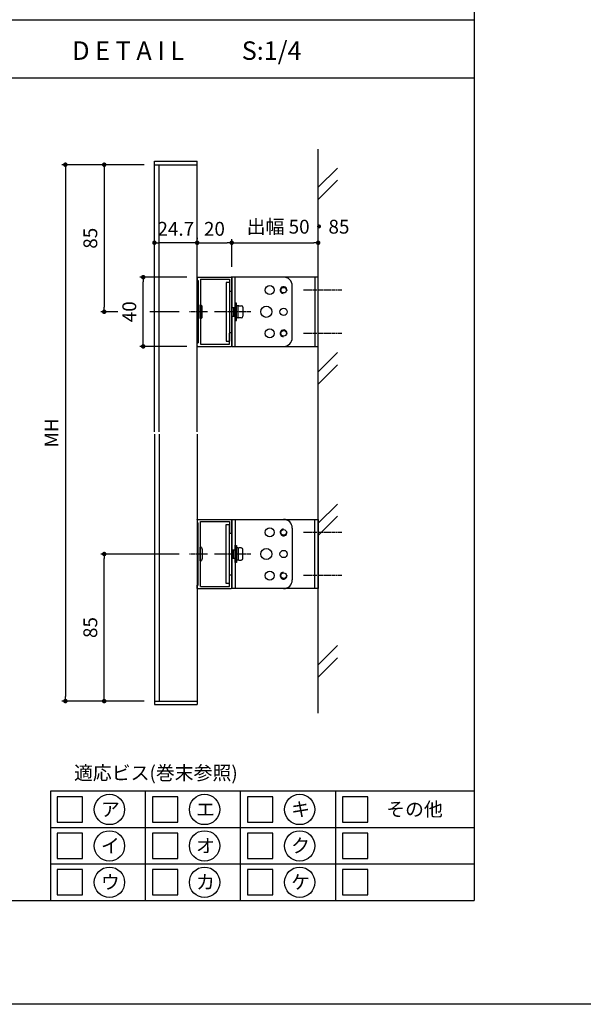
# Model space of a CAD drawing. Units: millimetres. Extents: x 0 to 14000, y 0 to 1188.
# Drawn here: x 2377 to 2703, y 0 to 569 of the extents above; entities that cross this region are included whole.
import ezdxf
from ezdxf.enums import TextEntityAlignment as Align

# ---------------------------------------------------------------- set-up
doc = ezdxf.new("R2010")
doc.units = ezdxf.units.MM
doc.header["$PDMODE"] = 34
doc.header["$PDSIZE"] = -3
doc.linetypes.add('AM_ISO08W050x2', pattern=[9, 6, -0.75, 1.5, -0.75])
doc.layers.get('0').update_dxf_attribs({"linetype": 'CONTINUOUS'})
doc.layers.get('Defpoints').update_dxf_attribs({"linetype": 'CONTINUOUS'})
doc.layers.add('5C', color=7, linetype='CONTINUOUS')
doc.layers.add('細線', color=8, linetype='CONTINUOUS')
doc.styles.add('ｺﾞｼｯｸ', font='txt')
doc.dimstyles.new('1：3 size8', dxfattribs={"dimtxt": 8, "dimasz": 2.6, "dimexe": 2, "dimexo": 6, "dimgap": 3, "dimtad": 3, "dimdsep": 46, "dimtxsty": 'ｺﾞｼｯｸ', "dimblk": 'DOT', "dimcen": 0, "dimclrd": 143, "dimclre": 143, "dimclrt": 7, "dimadec": 1, "dimazin": 2, "dimtp": 0.1, "dimtm": 0.1, "dimtfac": 0.71, "dimtmove": 0, "dimatfit": 3, "dimldrblk": 'OPEN30', "dimfxl": 1, "dimlwd": -1, "dimlwe": -1, "dimarcsym": 0})

# ---------------------------------------------------------------- blocks, each defined once
blk = doc.blocks.new('_DOT')
at = {"color": 0, "linetype": 'ByBlock'}
blk.add_line((-0.5, 0), (-1, 0), dxfattribs=at)
at = {"color": 0, "linetype": 'ByBlock', "const_width": 0.5}
blk.add_lwpolyline([(-0.25, 0, 1), (0.25, 0, 1)], format="xyb", close=True, dxfattribs=at)
blk = doc.blocks.new('*D1552')
at = {"color": 143, "transparency": 16777216}
for p, q in [((2479.88, 442.99), (2479.88, 442.15)), ((2482.48, 440.15), (2497.28, 440.15)), ((2499.88, 426.25), (2499.88, 442.15))]:
    blk.add_line(p, q, dxfattribs=at)
at = {"layer": 'Defpoints', "color": 0, "transparency": 16777216}
for p in [(2499.88, 440.15), (2479.88, 436.99), (2499.88, 420.25)]:
    blk.add_point(p, dxfattribs=at)
at = {"color": 143, "transparency": 16777216, "xscale": 2.6, "yscale": 2.6, "zscale": 2.6, "rotation": 180}
blk.add_blockref('_DOT', (2479.88, 440.15), dxfattribs=at)
at = {"color": 143, "transparency": 16777216, "xscale": 2.6, "yscale": 2.6, "zscale": 2.6}
blk.add_blockref('_DOT', (2499.88, 440.15), dxfattribs=at)
at = {"color": 7, "transparency": 16777216, "insert": (2489.88, 447.15), "char_height": 8, "attachment_point": 5, "style": 'ｺﾞｼｯｸ'}
blk.add_mtext('20', dxfattribs=at)
blk = doc.blocks.new('_Open30')
at = {"layer": '5C', "color": 0, "lineweight": -2}
for p, q in [((-1, 0.27), (0, 0)), ((0, 0), (-1, -0.27)), ((0, 0), (-1, 0))]:
    blk.add_line(p, q, dxfattribs=at)
blk = doc.blocks.new('*D1860')
at = {"color": 143, "transparency": 16777216}
for p, q in [((2473.88, 420.25), (2446.69, 420.25)), ((2448.69, 382.85), (2448.69, 417.65)), ((2473.88, 380.25), (2446.69, 380.25))]:
    blk.add_line(p, q, dxfattribs=at)
at = {"layer": 'Defpoints', "color": 0, "transparency": 16777216}
for p in [(2448.69, 420.25), (2479.88, 420.25), (2479.88, 380.25)]:
    blk.add_point(p, dxfattribs=at)
at = {"color": 143, "transparency": 16777216, "xscale": 2.6, "yscale": 2.6, "zscale": 2.6}
for p, rotation in [((2448.69, 420.25), 90), ((2448.69, 380.25), 270)]:
    blk.add_blockref('_DOT', p, dxfattribs=dict(at, rotation=rotation))
at = {"color": 7, "transparency": 16777216, "insert": (2441.69, 400.25), "char_height": 8, "attachment_point": 5, "rotation": 90, "style": 'ｺﾞｼｯｸ'}
blk.add_mtext('40', dxfattribs=at)
blk = doc.blocks.new('*D1553')
at = {"color": 143, "transparency": 16777216}
for p, q in [((2499.88, 426.25), (2499.88, 442.15)), ((2502.48, 440.15), (2547.28, 440.15)), ((2549.88, 426.55), (2549.88, 442.15))]:
    blk.add_line(p, q, dxfattribs=at)
at = {"layer": 'Defpoints', "color": 0, "transparency": 16777216}
for p in [(2549.88, 440.15), (2499.88, 420.25), (2549.88, 420.55)]:
    blk.add_point(p, dxfattribs=at)
at = {"color": 143, "transparency": 16777216, "xscale": 2.6, "yscale": 2.6, "zscale": 2.6, "rotation": 180}
blk.add_blockref('_DOT', (2499.88, 440.15), dxfattribs=at)
at = {"color": 143, "transparency": 16777216, "xscale": 2.6, "yscale": 2.6, "zscale": 2.6}
blk.add_blockref('_DOT', (2549.88, 440.15), dxfattribs=at)
at = {"color": 7, "transparency": 16777216, "insert": (2538.24, 448.38), "char_height": 8, "attachment_point": 5, "style": 'ｺﾞｼｯｸ'}
blk.add_mtext('出幅 50・85', dxfattribs=at)
blk = doc.blocks.new('*D1554')
at = {"color": 143, "transparency": 16777216}
for p, q in [((2455.18, 437.2), (2455.18, 442.15)), ((2477.28, 440.15), (2457.78, 440.15)), ((2479.88, 437.2), (2479.88, 442.15))]:
    blk.add_line(p, q, dxfattribs=at)
at = {"layer": 'Defpoints', "color": 0, "transparency": 16777216}
for p in [(2455.18, 440.15), (2455.18, 431.2), (2479.88, 431.2)]:
    blk.add_point(p, dxfattribs=at)
at = {"color": 143, "transparency": 16777216, "xscale": 2.6, "yscale": 2.6, "zscale": 2.6, "rotation": 180}
blk.add_blockref('_DOT', (2455.18, 440.15), dxfattribs=at)
at = {"color": 143, "transparency": 16777216, "xscale": 2.6, "yscale": 2.6, "zscale": 2.6}
blk.add_blockref('_DOT', (2479.88, 440.15), dxfattribs=at)
at = {"color": 7, "transparency": 16777216, "insert": (2467.53, 447.15), "char_height": 8, "attachment_point": 5, "style": 'ｺﾞｼｯｸ'}
blk.add_mtext('24.7', dxfattribs=at)
blk = doc.blocks.new('駒型W桟20×40')
for p, q in [((0, 19.7), (0, 18)), ((0, 18), (0.5, 18)), ((0.3, 20), (19.7, 20)), ((0.5, 18), (0.5, -18)), ((1.85, 18.8), (18.8, 18.8)), ((1.85, 18.8), (1.85, 0.3)), ((18.8, 18.8), (18.8, 12.3)), ((20, 19.7), (20, 12.3)), ((19.1, 12), (19.7, 12)), ((1.55, 0), (1.85, 0.3)), ((1.55, 0), (1.85, -0.3)), ((1.85, -0.3), (1.85, -18.8)), ((18.8, -18.8), (18.8, -12.3)), ((19.1, -12), (19.7, -12)), ((20, -19.7), (20, -12.3)), ((0, -19.7), (0, -18)), ((0, -18), (0.5, -18)), ((0.3, -20), (19.7, -20)), ((1.85, -18.8), (18.8, -18.8))]:
    blk.add_line(p, q)
for centre, start, end in [((0.3, 19.7), 90, 180), ((19.7, 19.7), 0, 90), ((19.1, 12.3), 180, 270), ((19.7, 12.3), 270, 0), ((19.1, -12.3), 90, 180), ((19.7, -12.3), 0, 90), ((0.3, -19.7), 180, 270), ((19.7, -19.7), 270, 0)]:
    blk.add_arc(centre, 0.3, start, end)
blk = doc.blocks.new('*D1551')
at = {"color": 143, "transparency": 16777216}
for p, q in [((2449.18, 485.25), (2401.69, 485.25)), ((2403.69, 482.65), (2403.69, 177.85)), ((2449.18, 175.25), (2401.69, 175.25))]:
    blk.add_line(p, q, dxfattribs=at)
at = {"layer": 'Defpoints', "color": 0, "transparency": 16777216}
for p in [(2455.18, 485.25), (2403.69, 175.25), (2455.18, 175.25)]:
    blk.add_point(p, dxfattribs=at)
at = {"color": 143, "transparency": 16777216, "xscale": 2.6, "yscale": 2.6, "zscale": 2.6}
for p, rotation in [((2403.69, 485.25), 90), ((2403.69, 175.25), 270)]:
    blk.add_blockref('_DOT', p, dxfattribs=dict(at, rotation=rotation))
at = {"color": 7, "transparency": 16777216, "insert": (2396.69, 330.25), "char_height": 8, "attachment_point": 5, "rotation": 90, "style": 'ｺﾞｼｯｸ'}
blk.add_mtext('MH', dxfattribs=at)
blk = doc.blocks.new('*D1851')
at = {"color": 143, "transparency": 16777216}
for p, q in [((2449.18, 485.25), (2424.14, 485.25)), ((2426.14, 482.65), (2426.14, 402.85)), ((2433.94, 400.25), (2424.14, 400.25)), ((2469.42, 400.25), (2452.44, 400.25))]:
    blk.add_line(p, q, dxfattribs=at)
at = {"layer": 'Defpoints', "color": 0, "transparency": 16777216}
for p in [(2455.18, 485.25), (2426.14, 400.25), (2475.42, 400.25)]:
    blk.add_point(p, dxfattribs=at)
at = {"color": 143, "transparency": 16777216, "xscale": 2.6, "yscale": 2.6, "zscale": 2.6}
for p, rotation in [((2426.14, 485.25), 90), ((2426.14, 400.25), 270)]:
    blk.add_blockref('_DOT', p, dxfattribs=dict(at, rotation=rotation))
at = {"color": 7, "transparency": 16777216, "insert": (2419.14, 442.75), "char_height": 8, "attachment_point": 5, "rotation": 90, "style": 'ｺﾞｼｯｸ'}
blk.add_mtext('85', dxfattribs=at)
blk = doc.blocks.new('*D1852')
at = {"color": 143, "transparency": 16777216}
for p, q in [((2469.42, 260.25), (2424.14, 260.25)), ((2426.14, 177.85), (2426.14, 257.65)), ((2449.18, 175.25), (2424.14, 175.25))]:
    blk.add_line(p, q, dxfattribs=at)
at = {"layer": 'Defpoints', "color": 0, "transparency": 16777216}
for p in [(2426.14, 260.25), (2475.42, 260.25), (2455.18, 175.25)]:
    blk.add_point(p, dxfattribs=at)
at = {"color": 143, "transparency": 16777216, "xscale": 2.6, "yscale": 2.6, "zscale": 2.6}
for p, rotation in [((2426.14, 260.25), 90), ((2426.14, 175.25), 270)]:
    blk.add_blockref('_DOT', p, dxfattribs=dict(at, rotation=rotation))
at = {"color": 7, "transparency": 16777216, "insert": (2419.14, 217.75), "char_height": 8, "attachment_point": 5, "rotation": 90, "style": 'ｺﾞｼｯｸ'}
blk.add_mtext('85', dxfattribs=at)

msp = doc.modelspace()

# ---------------------------------------------------------------- linework, layer by layer
for p, q in [((2640, 1078), (2640, 60)), ((1940, 569), (2640, 569)), ((1940, 535.55), (2640, 535.55)), ((2549.8821, 168.1781), (2549.8821, 494.1904)), ((2455.1821, 330.9219), (2455.1821, 487.2514)), ((2455.1821, 487.2514), (2479.8821, 487.2514)), ((2455.1821, 485.2514), (2479.8821, 485.2514)), ((2457.8821, 330.9219), (2457.8821, 485.2514)), ((2479.8821, 374.8414), (2479.8821, 487.2514)), ((2499.8821, 380.2514), (2499.8821, 420.2514)), ((2529.8821, 420.2514), (2499.8821, 420.2514)), ((2499.8821, 417.2514), (2499.8821, 383.2514)), ((2501.8821, 380.2514), (2501.8821, 420.2514)), ((2547.8821, 420.2514), (2547.8821, 380.2514)), ((2534.8821, 385.2514), (2534.8821, 415.2514)), ((2501.8821, 405.2514), (2501.8821, 395.2514)), ((2502.6821, 405.2514), (2501.8821, 405.2514)), ((2501.8821, 405.1672), (2501.8821, 395.1672)), ((2502.6821, 395.2514), (2502.6821, 405.2514)), ((2502.6821, 396.9464), (2502.6821, 403.5564)), ((2503.6821, 400.3514), (2502.6821, 400.1514)), ((2503.6821, 400.2494), (2502.7017, 400.0533)), ((2503.4821, 403.7514), (2502.8821, 403.7514)), ((2503.6821, 400.3514), (2503.6821, 403.5514)), ((2503.6821, 397.1514), (2503.6821, 403.3514)), ((2503.6821, 400.3514), (2503.6821, 400.1514)), ((2503.6821, 396.9514), (2503.6821, 400.1514)), ((2504.0821, 403.7514), (2505.3821, 403.7514)), ((2506.2821, 402.8514), (2506.2821, 397.6514)), ((2501.8821, 395.2514), (2502.6821, 395.2514)), ((2503.4821, 396.7514), (2502.8821, 396.7514)), ((2505.3821, 396.7514), (2504.0821, 396.7514)), ((2479.8821, 330.9219), (2479.8821, 375.7314)), ((2499.8821, 380.2514), (2529.8821, 380.2514)), ((2455.1821, 329.5809), (2455.1821, 173.2514)), ((2457.8821, 329.5809), (2457.8821, 175.2514)), ((2479.8821, 329.5809), (2479.8821, 285.0714)), ((2479.8821, 285.9614), (2479.8821, 173.2514)), ((2499.8821, 280.2514), (2529.8821, 280.2514)), ((2499.8821, 280.2514), (2499.8821, 240.2514)), ((2501.8821, 280.2514), (2501.8821, 240.2514)), ((2547.8821, 240.2514), (2547.8821, 280.2514)), ((2499.8821, 243.2514), (2499.8821, 277.2514)), ((2534.8821, 275.2514), (2534.8821, 245.2514)), ((2501.8821, 255.3356), (2501.8821, 265.3356)), ((2501.8821, 265.2514), (2502.6821, 265.2514)), ((2501.8821, 255.2514), (2501.8821, 265.2514)), ((2502.6821, 265.2514), (2502.6821, 255.2514)), ((2502.6821, 263.5564), (2502.6821, 256.9464)), ((2503.4821, 263.7514), (2502.8821, 263.7514)), ((2503.6821, 263.5514), (2503.6821, 260.3514)), ((2503.6821, 263.3514), (2503.6821, 257.1514)), ((2505.3821, 263.7514), (2504.0821, 263.7514)), ((2506.2821, 257.6514), (2506.2821, 262.8514)), ((2503.6821, 260.1514), (2502.6821, 260.3514)), ((2503.6821, 260.2534), (2502.7017, 260.4495)), ((2503.4821, 256.7514), (2502.8821, 256.7514)), ((2503.6821, 260.1514), (2503.6821, 260.3514)), ((2503.6821, 260.1514), (2503.6821, 256.9514)), ((2504.0821, 256.7514), (2505.3821, 256.7514)), ((2502.6821, 255.2514), (2501.8821, 255.2514)), ((2529.8821, 240.2514), (2499.8821, 240.2514)), ((2455.1821, 175.2514), (2479.8821, 175.2514)), ((2455.1821, 173.2514), (2479.8821, 173.2514)), ((2640, 123.1111), (2395, 123.1111)), ((2395, 123.1111), (2395, 60)), ((1940, 60), (2640, 60))]:
    msp.add_line(p, q)
msp.add_lwpolyline([(2720, 0), (1880, 0), (1880, 1188), (2720, 1188)])
for points in [[(2499.8821, 380.2514), (2549.8821, 380.2514), (2549.8821, 420.2514), (2499.8821, 420.2514)], [(2499.8821, 280.2514), (2549.8821, 280.2514), (2549.8821, 240.2514), (2499.8821, 240.2514)]]:
    msp.add_lwpolyline(points, close=True)
for centre, radius in [((2521.8778, 412.7514), 2.6), ((2529.8821, 412.7514), 1.6211), ((2519.8821, 400.2514), 3.25), ((2529.8821, 400.2514), 2.1), ((2521.8778, 387.7514), 2.6), ((2529.8821, 387.7514), 1.6211), ((2521.8778, 272.7514), 2.6), ((2529.8821, 272.7514), 1.6211), ((2519.8821, 260.2514), 3.25), ((2529.8821, 260.2514), 2.1), ((2521.8778, 247.7514), 2.6), ((2529.8821, 247.7514), 1.6211), ((2429.1708, 112.5911), 8.7643), ((2484.1708, 112.5911), 8.7643), ((2539.1708, 112.5911), 8.7643), ((2429.1708, 91.5541), 8.7643), ((2484.1708, 91.5541), 8.7643), ((2539.1708, 91.5541), 8.7643), ((2429.1708, 70.517), 8.7643), ((2484.1708, 70.517), 8.7643), ((2539.1708, 70.517), 8.7643)]:
    msp.add_circle(centre, radius)
for centre, radius, start, end in [((2529.8821, 415.2514), 5, 0, 90), ((2502.8821, 403.5514), 0.2, 90, 180), ((2503.4821, 403.5514), 0.2, 0, 90), ((2504.0821, 403.3514), 0.4, 90, 180), ((2505.3821, 402.8514), 0.9, 0, 90), ((2502.8821, 396.9514), 0.2, 180, 270), ((2503.4821, 396.9514), 0.2, 270, 0), ((2504.0821, 397.1514), 0.4, 180, 270), ((2505.3821, 397.6514), 0.9, 270, 0), ((2529.8821, 385.2514), 5, 270, 0), ((2529.8821, 275.2514), 5, 0, 90), ((2502.8821, 263.5514), 0.2, 90, 180), ((2503.4821, 263.5514), 0.2, 0, 90), ((2504.0821, 263.3514), 0.4, 90, 180), ((2505.3821, 262.8514), 0.9, 0, 90), ((2502.8821, 256.9514), 0.2, 180, 270), ((2503.4821, 256.9514), 0.2, 270, 0), ((2504.0821, 257.1514), 0.4, 180, 270), ((2505.3821, 257.6514), 0.9, 270, 0), ((2529.8821, 245.2514), 5, 270, 0)]:
    msp.add_arc(centre, radius, start, end)
at = {"layer": '細線'}
for p, q in [((2561.0424, 483.3357), (2549.8821, 472.171)), ((2561.0424, 476.2758), (2549.8821, 465.1111)), ((2496.6821, 417.2514), (2496.6821, 383.2514)), ((2498.6821, 417.2514), (2496.6821, 417.2514)), ((2498.6821, 417.2514), (2498.6821, 383.2514)), ((2481.5821, 402.2514), (2481.5821, 404.2014)), ((2481.5821, 404.2014), (2481.7021, 404.2014)), ((2481.7021, 404.2014), (2481.7021, 396.3014)), ((2481.5821, 398.2514), (2481.5821, 402.2514)), ((2482.7821, 397.3814), (2482.7821, 403.1214)), ((2499.8821, 402.7514), (2501.8821, 402.7514)), ((2500.8821, 402.7514), (2500.8821, 397.7514)), ((2481.5821, 396.3014), (2481.5821, 398.2514)), ((2481.5821, 396.3014), (2481.7021, 396.3014)), ((2499.8821, 397.7514), (2501.8821, 397.7514)), ((2496.6821, 383.2514), (2498.6821, 383.2514)), ((2561.0424, 376.6473), (2549.8821, 365.4826)), ((2561.0424, 369.5874), (2549.8821, 358.4227)), ((2561.0424, 289.1461), (2549.8821, 277.9814)), ((2561.0424, 282.0862), (2549.8821, 270.9215)), ((2496.6821, 243.2514), (2496.6821, 277.2514)), ((2496.6821, 277.2514), (2498.6821, 277.2514)), ((2498.6821, 243.2514), (2498.6821, 277.2514)), ((2481.5821, 264.2014), (2481.7021, 264.2014)), ((2481.5821, 264.2014), (2481.5821, 262.2514)), ((2481.5821, 262.2514), (2481.5821, 258.2514)), ((2481.7021, 256.3014), (2481.7021, 264.2014)), ((2482.7821, 263.1214), (2482.7821, 257.3814)), ((2499.8821, 262.7514), (2501.8821, 262.7514)), ((2500.8821, 257.7514), (2500.8821, 262.7514)), ((2481.5821, 258.2514), (2481.5821, 256.3014)), ((2481.5821, 256.3014), (2481.7021, 256.3014)), ((2499.8821, 257.7514), (2501.8821, 257.7514)), ((2498.6821, 243.2514), (2496.6821, 243.2514)), ((2561.0424, 207.2766), (2549.8821, 196.1119)), ((2561.0424, 200.2167), (2549.8821, 189.052)), ((2450, 60), (2450, 123.1111)), ((2505, 60), (2505, 123.1111)), ((2560, 60), (2560, 123.1111)), ((2640, 102.0741), (2395, 102.0741)), ((2640, 81.037), (2395, 81.037))]:
    msp.add_line(p, q, dxfattribs=at)
at = {"layer": '細線', "linetype": 'AM_ISO08W050x2', "ltscale": 0.4}
for p, q in [((2563.548, 412.7514), (2541.4486, 412.7514)), ((2485.7821, 400.2514), (2475.4224, 400.2514)), ((2510.9909, 400.2514), (2489.8465, 400.2514)), ((2563.548, 387.7514), (2541.4486, 387.7514)), ((2563.548, 272.7514), (2541.4486, 272.7514)), ((2485.7821, 260.2514), (2475.4224, 260.2514)), ((2510.9909, 260.2514), (2489.8465, 260.2514)), ((2563.548, 247.7514), (2541.4486, 247.7514))]:
    msp.add_line(p, q, dxfattribs=at)
at = {"layer": '細線'}
for points in [[(2399, 105.2578), (2413.6667, 105.2578), (2413.6667, 119.9244), (2399, 119.9244)], [(2454, 105.2578), (2468.6667, 105.2578), (2468.6667, 119.9244), (2454, 119.9244)], [(2509, 105.2578), (2523.6667, 105.2578), (2523.6667, 119.9244), (2509, 119.9244)], [(2564, 105.2578), (2578.6667, 105.2578), (2578.6667, 119.9244), (2564, 119.9244)], [(2399, 84.2207), (2413.6667, 84.2207), (2413.6667, 98.8874), (2399, 98.8874)], [(2454, 84.2207), (2468.6667, 84.2207), (2468.6667, 98.8874), (2454, 98.8874)], [(2509, 84.2207), (2523.6667, 84.2207), (2523.6667, 98.8874), (2509, 98.8874)], [(2564, 84.2207), (2578.6667, 84.2207), (2578.6667, 98.8874), (2564, 98.8874)], [(2399, 63.1837), (2413.6667, 63.1837), (2413.6667, 77.8504), (2399, 77.8504)], [(2454, 63.1837), (2468.6667, 63.1837), (2468.6667, 77.8504), (2454, 77.8504)], [(2509, 63.1837), (2523.6667, 63.1837), (2523.6667, 77.8504), (2509, 77.8504)], [(2564, 63.1837), (2578.6667, 63.1837), (2578.6667, 77.8504), (2564, 77.8504)]]:
    msp.add_lwpolyline(points, close=True, dxfattribs=at)
for centre, radius, start, end in [((2529.8821, 412.7514), 2, 350, 260), ((2481.7021, 403.1214), 1.08, 0, 90), ((2481.7021, 397.3814), 1.08, 270, 0), ((2529.8821, 387.7514), 2, 350, 260), ((2529.8821, 272.7514), 2, 100, 10), ((2481.7021, 263.1214), 1.08, 0, 90), ((2481.7021, 257.3814), 1.08, 270, 0), ((2529.8821, 247.7514), 2, 100, 10)]:
    msp.add_arc(centre, radius, start, end, dxfattribs=at)

# ---------------------------------------------------------------- block references
msp.add_blockref('駒型W桟20×40', (2479.8821, 400.2514))
at = {"xscale": -1, "rotation": 180}
msp.add_blockref('駒型W桟20×40', (2479.8821, 260.2514), dxfattribs=at)

# ---------------------------------------------------------------- texts
at = {"style": 'ｺﾞｼｯｸ'}
for s, height, p in [('D E T A I L', 10.666667, (2407.6727, 545.8579)), ('S:1/4', 10.66667, (2505.6839, 545.8579))]:
    msp.add_text(s, height=height, dxfattribs=at).set_placement(p)
for s, p in [('適応ビス(巻末参照)', (2455.9997, 129.7372)), ('ア', (2429.6898, 108.7002)), ('エ', (2484.6898, 108.7002)), ('キ', (2539.6898, 108.7002)), ('その他', (2605.5848, 108.7002)), ('イ', (2429.6898, 87.6631)), ('オ', (2484.6898, 87.6631)), ('ク', (2539.6898, 87.6631)), ('ウ', (2429.6898, 66.6261)), ('カ', (2484.6898, 66.6261)), ('ケ', (2539.6898, 66.6261))]:
    msp.add_text(s, height=8, dxfattribs=at).set_placement(p, align=Align.CENTER)

# ---------------------------------------------------------------- dimensions: what is measured, and where the dimension line sits
for base, p1, p2, angle, text, picture, middle in [((2403.6928, 175.2514), (2455.1821, 485.2514), (2455.1821, 175.2514), 90, 'MH', '*D1551', (2396.6928, 330.2514)), ((2426.1364, 400.2514), (2455.1821, 485.2514), (2475.4224, 400.2514), 90, '85', '*D1851', (2419.1364, 442.7514)), ((2448.6932, 420.2514), (2479.8821, 380.2514), (2479.8821, 420.2514), 90, '40', '*D1860', (2441.6932, 400.2514)), ((2426.1364, 260.2514), (2455.1821, 175.2514), (2475.4224, 260.2514), 270, '85', '*D1852', (2419.1364, 217.7514))]:
    dim = msp.add_linear_dim(base=base, p1=p1, p2=p2, angle=angle, text=text, dimstyle='1：3 size8')
    dim.commit()
    dim.dimension.update_dxf_attribs({"geometry": picture, "text_midpoint": middle})
for base, p1, p2, text, picture, middle in [((2549.8821, 440.1499), (2499.8821, 420.2514), (2549.8821, 420.5514), '出幅 50・85', '*D1553', (2538.2356, 440.1499)), ((2455.1821, 440.1499), (2479.8821, 431.1964), (2455.1821, 431.1964), '24.7', '*D1554', (2467.5321, 440.1499)), ((2499.8821, 440.1499), (2479.8821, 436.9894), (2499.8821, 420.2514), '20', '*D1552', (2489.8821, 440.1499))]:
    dim = msp.add_linear_dim(base=base, p1=p1, p2=p2, text=text, dimstyle='1：3 size8')
    dim.commit()
    dim.dimension.update_dxf_attribs({"geometry": picture, "text_midpoint": middle, "dimtype": 160})

doc.saveas('drawing.dxf')
